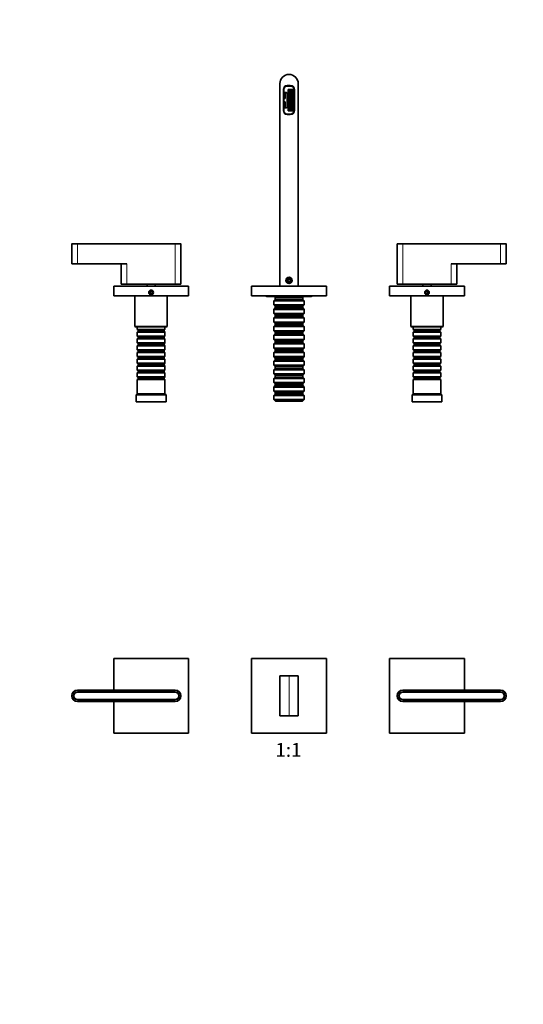
# Model space of a CAD drawing. Units: millimetres. Extents: x 0 to 1478, y 0 to 1758.
# Drawn here: x 438 to 876, y 902 to 1758 of the extents above; entities that cross this region are included whole.
import ezdxf
from ezdxf import colors
from ezdxf.entities.mleader import LeaderData, LeaderLine
from ezdxf.enums import TextEntityAlignment as Align
from ezdxf.math import Vec2, Vec3

# ---------------------------------------------------------------- set-up
doc = ezdxf.new("R2010")
doc.units = ezdxf.units.MM
for name, color, linetype in [('DV1_Défaut', 7, 'Continuous'), ('DV2_Défaut', 7, 'Continuous'), ('Défaut', 7, 'Continuous')]:
    doc.layers.add(name, color=color, linetype=linetype)
doc.styles.add('SEACAD_ArialB', font='arialbd.ttf')

# ---------------------------------------------------------------- blocks, each defined once
blk = doc.blocks.new('_DOT')
at = {"color": 0}
blk.add_line((0, 0), (-1, 0), dxfattribs=at)
at = {"color": 0, "const_width": 0.333}
blk.add_lwpolyline([(-0.1665, 0, 1), (0.1665, 0, 1)], format="xyb", close=True, dxfattribs=at)
blk = doc.blocks.new('SE')
at = {"layer": 'DV1_Défaut', "color": 7, "linetype": 'Continuous', "lineweight": 35}
for p, q in [((519.82, 1202.6), (584.82, 1202.6)), ((519.82, 1175.1), (519.82, 1202.6)), ((584.82, 1202.6), (584.82, 1137.6)), ((639.82, 1202.6), (639.82, 1137.6)), ((704.82, 1202.6), (639.82, 1202.6)), ((704.82, 1137.6), (704.82, 1202.6)), ((759.82, 1202.6), (824.82, 1202.6)), ((759.82, 1137.6), (759.82, 1202.6)), ((824.82, 1202.6), (824.82, 1175.1)), ((664.32, 1187.6), (672.32, 1187.6)), ((664.32, 1152.6), (664.32, 1187.6)), ((672.32, 1187.6), (680.32, 1187.6)), ((680.32, 1187.6), (680.32, 1152.6)), ((488.32, 1175.1), (573.32, 1175.1)), ((488.32, 1173.6), (573.32, 1173.6)), ((488.32, 1173.3), (573.32, 1173.3)), ((771.32, 1175.1), (856.32, 1175.1)), ((771.32, 1173.6), (856.32, 1173.6)), ((771.32, 1173.3), (856.32, 1173.3)), ((573.32, 1166.9), (488.32, 1166.9)), ((573.32, 1166.6), (488.32, 1166.6)), ((573.32, 1165.1), (488.32, 1165.1)), ((519.82, 1137.6), (519.82, 1165.1)), ((856.32, 1166.9), (771.32, 1166.9)), ((856.32, 1166.6), (771.32, 1166.6)), ((856.32, 1165.1), (771.32, 1165.1)), ((824.82, 1165.1), (824.82, 1137.6)), ((672.32, 1152.6), (664.32, 1152.6)), ((680.32, 1152.6), (672.32, 1152.6)), ((584.82, 1137.6), (519.82, 1137.6)), ((639.82, 1137.6), (704.82, 1137.6)), ((824.82, 1137.6), (759.82, 1137.6))]:
    blk.add_line(p, q, dxfattribs=at)
at = {"layer": 'DV1_Défaut', "color": 7, "linetype": 'Continuous', "lineweight": 18}
for p, q in [((672.32, 1187.6), (672.32, 1152.6)), ((488.32, 1174.9), (488.32, 1175.1)), ((573.32, 1174.9), (488.32, 1174.9)), ((573.32, 1175.1), (573.32, 1174.9)), ((771.32, 1175.1), (771.32, 1174.9)), ((856.32, 1174.9), (771.32, 1174.9)), ((856.32, 1174.9), (856.32, 1175.1)), ((488.32, 1165.3), (573.32, 1165.3)), ((488.32, 1165.3), (488.32, 1165.1)), ((573.32, 1165.1), (573.32, 1165.3)), ((771.32, 1165.3), (856.32, 1165.3)), ((771.32, 1165.1), (771.32, 1165.3)), ((856.32, 1165.3), (856.32, 1165.1))]:
    blk.add_line(p, q, dxfattribs=at)
at = {"layer": 'DV1_Défaut', "color": 7, "linetype": 'Continuous', "lineweight": 35}
for centre, radius, start, end in [((488.32, 1170.1), 5, 90, 270), ((488.32, 1170.1), 3.5, 90, 270), ((488.32, 1170.1), 3.2, 90, 270), ((573.32, 1170.1), 5, 270, 90), ((573.32, 1170.1), 3.5, 270, 90), ((573.32, 1170.1), 3.2, 270, 90), ((771.32, 1170.1), 5, 90, 270), ((771.32, 1170.1), 3.5, 90, 270), ((771.32, 1170.1), 3.2, 90, 270), ((856.32, 1170.1), 5, 270, 90), ((856.32, 1170.1), 3.5, 270, 90), ((856.32, 1170.1), 3.2, 270, 90)]:
    blk.add_arc(centre, radius, start, end, dxfattribs=at)
at = {"layer": 'DV1_Défaut', "color": 7, "linetype": 'Continuous', "lineweight": 18}
for centre, start, end in [((488.32, 1170.1), 90, 270), ((573.32, 1170.1), 270, 90), ((771.32, 1170.1), 90, 270), ((856.32, 1170.1), 270, 90)]:
    blk.add_arc(centre, 4.8, start, end, dxfattribs=at)
blk = doc.blocks.new('SE1')
at = {"layer": 'DV2_Défaut', "color": 7, "linetype": 'Continuous', "lineweight": 35}
for p, q in [((664.32, 1702.24), (664.32, 1526.24)), ((667.77, 1697.24), (667.77, 1678.74)), ((667.87, 1697.24), (667.87, 1694.79)), ((667.87, 1694.79), (667.87, 1694.24)), ((669.74, 1694.46), (667.87, 1694.79)), ((673.37, 1700.24), (670.77, 1700.24)), ((673.67, 1700.14), (670.77, 1700.14)), ((671.57, 1697.04), (671.57, 1696.04)), ((672.57, 1697.04), (671.57, 1697.04)), ((671.57, 1696.04), (672.57, 1696.04)), ((671.57, 1695.79), (671.57, 1694.79)), ((672.57, 1695.79), (671.57, 1695.79)), ((671.57, 1694.79), (672.57, 1694.79)), ((672.57, 1696.04), (672.57, 1697.04)), ((672.57, 1694.79), (672.57, 1695.79)), ((672.82, 1697.04), (672.82, 1696.04)), ((673.82, 1697.04), (672.82, 1697.04)), ((672.82, 1696.04), (673.82, 1696.04)), ((672.82, 1695.79), (672.82, 1694.79)), ((673.82, 1695.79), (672.82, 1695.79)), ((672.82, 1694.79), (673.82, 1694.79)), ((673.82, 1696.04), (673.82, 1697.04)), ((673.82, 1694.79), (673.82, 1695.79)), ((674.07, 1697.04), (674.07, 1696.04)), ((675.07, 1697.04), (674.07, 1697.04)), ((674.07, 1696.04), (675.07, 1696.04)), ((674.07, 1695.79), (674.07, 1694.79)), ((675.07, 1695.79), (674.07, 1695.79)), ((674.07, 1694.79), (675.07, 1694.79)), ((675.07, 1696.04), (675.07, 1697.04)), ((675.07, 1694.79), (675.07, 1695.79)), ((675.32, 1697.04), (675.32, 1696.04)), ((676.32, 1697.04), (675.32, 1697.04)), ((675.32, 1696.04), (676.32, 1696.04)), ((675.32, 1695.79), (675.32, 1694.79)), ((676.32, 1695.79), (675.32, 1695.79)), ((675.32, 1694.79), (676.32, 1694.79)), ((676.32, 1696.04), (676.32, 1697.04)), ((676.32, 1694.79), (676.32, 1695.79)), ((676.87, 1679.24), (676.87, 1696.74)), ((680.32, 1702.24), (680.32, 1526.24)), ((667.87, 1694.24), (667.87, 1691.34)), ((668.87, 1694.24), (667.87, 1694.24)), ((667.87, 1691.34), (667.87, 1689.24)), ((668.87, 1691.34), (667.87, 1691.34)), ((667.87, 1689.24), (667.87, 1686.34)), ((668.87, 1689.24), (667.87, 1689.24)), ((667.87, 1684.24), (667.87, 1686.34)), ((667.87, 1686.34), (668.87, 1686.34)), ((668.87, 1694.24), (668.87, 1691.34)), ((668.87, 1691.34), (668.87, 1689.24)), ((668.87, 1684.24), (668.87, 1686.34)), ((670.57, 1682.11), (670.57, 1693.48)), ((671.57, 1694.54), (671.57, 1693.54)), ((672.57, 1694.54), (671.57, 1694.54)), ((671.57, 1693.54), (672.57, 1693.54)), ((671.57, 1693.29), (671.57, 1692.29)), ((672.57, 1693.29), (671.57, 1693.29)), ((671.57, 1692.29), (672.57, 1692.29)), ((671.57, 1692.04), (671.57, 1691.04)), ((672.57, 1692.04), (671.57, 1692.04)), ((671.57, 1691.04), (672.57, 1691.04)), ((671.57, 1690.79), (671.57, 1689.79)), ((672.57, 1690.79), (671.57, 1690.79)), ((671.57, 1689.79), (672.57, 1689.79)), ((671.57, 1689.54), (671.57, 1688.54)), ((672.57, 1689.54), (671.57, 1689.54)), ((671.57, 1688.54), (672.57, 1688.54)), ((671.57, 1688.29), (671.57, 1687.29)), ((672.57, 1688.29), (671.57, 1688.29)), ((671.57, 1687.29), (672.57, 1687.29)), ((671.57, 1687.04), (671.57, 1686.04)), ((672.57, 1687.04), (671.57, 1687.04)), ((671.57, 1686.04), (672.57, 1686.04)), ((672.57, 1693.54), (672.57, 1694.54)), ((672.57, 1692.29), (672.57, 1693.29)), ((672.57, 1691.04), (672.57, 1692.04)), ((672.57, 1689.79), (672.57, 1690.79)), ((672.57, 1688.54), (672.57, 1689.54)), ((672.57, 1687.29), (672.57, 1688.29)), ((672.57, 1686.04), (672.57, 1687.04)), ((672.82, 1694.54), (672.82, 1693.54)), ((673.82, 1694.54), (672.82, 1694.54)), ((672.82, 1693.54), (673.82, 1693.54)), ((672.82, 1693.29), (672.82, 1692.29)), ((673.82, 1693.29), (672.82, 1693.29)), ((672.82, 1692.29), (673.82, 1692.29)), ((672.82, 1692.04), (672.82, 1691.04)), ((673.82, 1692.04), (672.82, 1692.04)), ((672.82, 1691.04), (673.82, 1691.04)), ((672.82, 1690.79), (672.82, 1689.79)), ((673.82, 1690.79), (672.82, 1690.79)), ((672.82, 1689.79), (673.82, 1689.79)), ((672.82, 1689.54), (672.82, 1688.54)), ((673.82, 1689.54), (672.82, 1689.54)), ((672.82, 1688.54), (673.82, 1688.54)), ((672.82, 1688.29), (672.82, 1687.29)), ((673.82, 1688.29), (672.82, 1688.29)), ((672.82, 1687.29), (673.82, 1687.29)), ((672.82, 1687.04), (672.82, 1686.04)), ((673.82, 1687.04), (672.82, 1687.04)), ((672.82, 1686.04), (673.82, 1686.04)), ((673.82, 1693.54), (673.82, 1694.54)), ((673.82, 1692.29), (673.82, 1693.29)), ((673.82, 1691.04), (673.82, 1692.04)), ((673.82, 1689.79), (673.82, 1690.79)), ((673.82, 1688.54), (673.82, 1689.54)), ((673.82, 1687.29), (673.82, 1688.29)), ((673.82, 1686.04), (673.82, 1687.04)), ((674.07, 1694.54), (674.07, 1693.54)), ((675.07, 1694.54), (674.07, 1694.54)), ((674.07, 1693.54), (675.07, 1693.54)), ((674.07, 1693.29), (674.07, 1692.29)), ((675.07, 1693.29), (674.07, 1693.29)), ((674.07, 1692.29), (675.07, 1692.29)), ((674.07, 1692.04), (674.07, 1691.04)), ((675.07, 1692.04), (674.07, 1692.04)), ((674.07, 1691.04), (675.07, 1691.04)), ((674.07, 1690.79), (674.07, 1689.79)), ((675.07, 1690.79), (674.07, 1690.79)), ((674.07, 1689.79), (675.07, 1689.79)), ((674.07, 1689.54), (674.07, 1688.54)), ((675.07, 1689.54), (674.07, 1689.54)), ((674.07, 1688.54), (675.07, 1688.54)), ((674.07, 1688.29), (674.07, 1687.29)), ((675.07, 1688.29), (674.07, 1688.29)), ((674.07, 1687.29), (675.07, 1687.29)), ((674.07, 1687.04), (674.07, 1686.04)), ((675.07, 1687.04), (674.07, 1687.04)), ((674.07, 1686.04), (675.07, 1686.04)), ((675.07, 1693.54), (675.07, 1694.54)), ((675.07, 1692.29), (675.07, 1693.29)), ((675.07, 1691.04), (675.07, 1692.04)), ((675.07, 1689.79), (675.07, 1690.79)), ((675.07, 1688.54), (675.07, 1689.54)), ((675.07, 1687.29), (675.07, 1688.29)), ((675.07, 1686.04), (675.07, 1687.04)), ((675.32, 1694.54), (675.32, 1693.54)), ((676.32, 1694.54), (675.32, 1694.54)), ((675.32, 1693.54), (676.32, 1693.54)), ((675.32, 1693.29), (675.32, 1692.29)), ((676.32, 1693.29), (675.32, 1693.29)), ((675.32, 1692.29), (676.32, 1692.29)), ((675.32, 1692.04), (675.32, 1691.04)), ((676.32, 1692.04), (675.32, 1692.04)), ((675.32, 1691.04), (676.32, 1691.04)), ((675.32, 1690.79), (675.32, 1689.79)), ((676.32, 1690.79), (675.32, 1690.79)), ((675.32, 1689.79), (676.32, 1689.79)), ((675.32, 1689.54), (675.32, 1688.54)), ((676.32, 1689.54), (675.32, 1689.54)), ((675.32, 1688.54), (676.32, 1688.54)), ((675.32, 1688.29), (675.32, 1687.29)), ((676.32, 1688.29), (675.32, 1688.29)), ((675.32, 1687.29), (676.32, 1687.29)), ((675.32, 1687.04), (675.32, 1686.04)), ((676.32, 1687.04), (675.32, 1687.04)), ((675.32, 1686.04), (676.32, 1686.04)), ((676.32, 1693.54), (676.32, 1694.54)), ((676.32, 1692.29), (676.32, 1693.29)), ((676.32, 1691.04), (676.32, 1692.04)), ((676.32, 1689.79), (676.32, 1690.79)), ((676.32, 1688.54), (676.32, 1689.54)), ((676.32, 1687.29), (676.32, 1688.29)), ((676.32, 1686.04), (676.32, 1687.04)), ((667.87, 1681.34), (667.87, 1684.24)), ((667.87, 1684.24), (668.87, 1684.24)), ((667.87, 1681.34), (667.87, 1680.79)), ((667.87, 1681.34), (668.87, 1681.34)), ((669.74, 1681.12), (667.87, 1680.79)), ((667.87, 1680.79), (667.87, 1678.34)), ((668.87, 1681.34), (668.87, 1684.24)), ((671.57, 1685.79), (671.57, 1684.79)), ((672.57, 1685.79), (671.57, 1685.79)), ((671.57, 1684.79), (672.57, 1684.79)), ((671.57, 1684.54), (671.57, 1683.54)), ((672.57, 1684.54), (671.57, 1684.54)), ((671.57, 1683.54), (672.57, 1683.54)), ((671.57, 1683.29), (671.57, 1682.29)), ((672.57, 1683.29), (671.57, 1683.29)), ((671.57, 1682.29), (672.57, 1682.29)), ((671.57, 1682.04), (671.57, 1681.04)), ((672.57, 1682.04), (671.57, 1682.04)), ((671.57, 1681.04), (672.57, 1681.04)), ((671.57, 1680.79), (671.57, 1679.79)), ((672.57, 1680.79), (671.57, 1680.79)), ((671.57, 1679.79), (672.57, 1679.79)), ((671.57, 1679.54), (671.57, 1678.54)), ((672.57, 1679.54), (671.57, 1679.54)), ((671.57, 1678.54), (672.57, 1678.54)), ((672.57, 1684.79), (672.57, 1685.79)), ((672.57, 1683.54), (672.57, 1684.54)), ((672.57, 1682.29), (672.57, 1683.29)), ((672.57, 1681.04), (672.57, 1682.04)), ((672.57, 1679.79), (672.57, 1680.79)), ((672.57, 1678.54), (672.57, 1679.54)), ((672.82, 1685.79), (672.82, 1684.79)), ((673.82, 1685.79), (672.82, 1685.79)), ((672.82, 1684.79), (673.82, 1684.79)), ((672.82, 1684.54), (672.82, 1683.54)), ((673.82, 1684.54), (672.82, 1684.54)), ((672.82, 1683.54), (673.82, 1683.54)), ((672.82, 1683.29), (672.82, 1682.29)), ((673.82, 1683.29), (672.82, 1683.29)), ((672.82, 1682.29), (673.82, 1682.29)), ((672.82, 1682.04), (672.82, 1681.04)), ((673.82, 1682.04), (672.82, 1682.04)), ((672.82, 1681.04), (673.82, 1681.04)), ((672.82, 1680.79), (672.82, 1679.79)), ((673.82, 1680.79), (672.82, 1680.79)), ((672.82, 1679.79), (673.82, 1679.79)), ((672.82, 1679.54), (672.82, 1678.54)), ((673.82, 1679.54), (672.82, 1679.54)), ((672.82, 1678.54), (673.82, 1678.54)), ((673.82, 1684.79), (673.82, 1685.79)), ((673.82, 1683.54), (673.82, 1684.54)), ((673.82, 1682.29), (673.82, 1683.29)), ((673.82, 1681.04), (673.82, 1682.04)), ((673.82, 1679.79), (673.82, 1680.79)), ((673.82, 1678.54), (673.82, 1679.54)), ((674.07, 1685.79), (674.07, 1684.79)), ((675.07, 1685.79), (674.07, 1685.79)), ((674.07, 1684.79), (675.07, 1684.79)), ((674.07, 1684.54), (674.07, 1683.54)), ((675.07, 1684.54), (674.07, 1684.54)), ((674.07, 1683.54), (675.07, 1683.54)), ((674.07, 1683.29), (674.07, 1682.29)), ((675.07, 1683.29), (674.07, 1683.29)), ((674.07, 1682.29), (675.07, 1682.29)), ((674.07, 1682.04), (674.07, 1681.04)), ((675.07, 1682.04), (674.07, 1682.04)), ((674.07, 1681.04), (675.07, 1681.04)), ((674.07, 1680.79), (674.07, 1679.79)), ((675.07, 1680.79), (674.07, 1680.79)), ((674.07, 1679.79), (675.07, 1679.79)), ((674.07, 1679.54), (674.07, 1678.54)), ((675.07, 1679.54), (674.07, 1679.54)), ((674.07, 1678.54), (675.07, 1678.54)), ((675.07, 1684.79), (675.07, 1685.79)), ((675.07, 1683.54), (675.07, 1684.54)), ((675.07, 1682.29), (675.07, 1683.29)), ((675.07, 1681.04), (675.07, 1682.04)), ((675.07, 1679.79), (675.07, 1680.79)), ((675.07, 1678.54), (675.07, 1679.54)), ((675.32, 1685.79), (675.32, 1684.79)), ((676.32, 1685.79), (675.32, 1685.79)), ((675.32, 1684.79), (676.32, 1684.79)), ((675.32, 1684.54), (675.32, 1683.54)), ((676.32, 1684.54), (675.32, 1684.54)), ((675.32, 1683.54), (676.32, 1683.54)), ((675.32, 1683.29), (675.32, 1682.29)), ((676.32, 1683.29), (675.32, 1683.29)), ((675.32, 1682.29), (676.32, 1682.29)), ((675.32, 1682.04), (675.32, 1681.04)), ((676.32, 1682.04), (675.32, 1682.04)), ((675.32, 1681.04), (676.32, 1681.04)), ((675.32, 1680.79), (675.32, 1679.79)), ((676.32, 1680.79), (675.32, 1680.79)), ((675.32, 1679.79), (676.32, 1679.79)), ((675.32, 1679.54), (675.32, 1678.54)), ((676.32, 1679.54), (675.32, 1679.54)), ((675.32, 1678.54), (676.32, 1678.54)), ((676.32, 1684.79), (676.32, 1685.79)), ((676.32, 1683.54), (676.32, 1684.54)), ((676.32, 1682.29), (676.32, 1683.29)), ((676.32, 1681.04), (676.32, 1682.04)), ((676.32, 1679.79), (676.32, 1680.79)), ((676.32, 1678.54), (676.32, 1679.54)), ((670.77, 1675.74), (673.37, 1675.74)), ((483.32, 1562.84), (483.32, 1545.54)), ((488.32, 1563.04), (483.52, 1563.04)), ((488.32, 1563.04), (573.32, 1563.04)), ((573.32, 1563.04), (578.12, 1563.04)), ((578.32, 1528.04), (578.32, 1562.84)), ((766.32, 1562.84), (766.32, 1528.04)), ((771.32, 1563.04), (766.52, 1563.04)), ((771.32, 1563.04), (856.32, 1563.04)), ((856.32, 1563.04), (861.12, 1563.04)), ((861.32, 1545.54), (861.32, 1562.84)), ((488.32, 1545.54), (483.32, 1545.54)), ((488.32, 1545.54), (531.32, 1545.54)), ((526.32, 1545.54), (526.32, 1528.04)), ((813.32, 1545.54), (856.32, 1545.54)), ((818.32, 1528.04), (818.32, 1545.54)), ((856.32, 1545.54), (861.32, 1545.54)), ((670.99, 1532.74), (670.85, 1532.74)), ((672.32, 1532.4), (671.32, 1531.82)), ((673.32, 1531.82), (672.32, 1532.4)), ((673.79, 1532.74), (673.64, 1532.74)), ((584.82, 1526.24), (519.82, 1526.24)), ((519.82, 1526.24), (519.82, 1517.74)), ((531.32, 1528.04), (526.32, 1528.04)), ((531.32, 1528.04), (573.32, 1528.04)), ((548.82, 1528.04), (548.82, 1526.24)), ((555.82, 1526.24), (555.82, 1528.04)), ((573.32, 1528.04), (578.32, 1528.04)), ((584.82, 1526.24), (584.82, 1517.74)), ((639.82, 1526.24), (704.82, 1526.24)), ((639.82, 1517.74), (639.82, 1526.24)), ((670.32, 1531.24), (670.22, 1531.24)), ((670.99, 1529.74), (670.85, 1529.74)), ((671.32, 1531.82), (671.32, 1530.66)), ((671.32, 1530.66), (672.32, 1530.09)), ((672.32, 1530.09), (673.32, 1530.66)), ((673.32, 1530.66), (673.32, 1531.82)), ((673.79, 1529.74), (673.64, 1529.74)), ((674.42, 1531.24), (674.32, 1531.24)), ((704.82, 1517.74), (704.82, 1526.24)), ((824.82, 1526.24), (759.82, 1526.24)), ((759.82, 1526.24), (759.82, 1517.74)), ((771.32, 1528.04), (766.32, 1528.04)), ((771.32, 1528.04), (813.32, 1528.04)), ((788.82, 1528.04), (788.82, 1526.24)), ((795.82, 1526.24), (795.82, 1528.04)), ((813.32, 1528.04), (818.32, 1528.04)), ((824.82, 1526.24), (824.82, 1517.74)), ((584.82, 1517.74), (519.82, 1517.74)), ((538.32, 1517.74), (538.32, 1491.24)), ((551.74, 1521.74), (551.16, 1520.74)), ((551.16, 1520.74), (551.74, 1519.74)), ((552.89, 1521.74), (551.74, 1521.74)), ((551.74, 1519.74), (552.89, 1519.74)), ((553.47, 1520.74), (552.89, 1521.74)), ((552.89, 1519.74), (553.47, 1520.74)), ((566.32, 1491.24), (566.32, 1517.74)), ((639.82, 1517.74), (704.82, 1517.74)), ((653.07, 1517.24), (691.57, 1517.24)), ((659.32, 1517.24), (660.32, 1516.24)), ((684.32, 1516.24), (660.32, 1516.24)), ((660.32, 1516.24), (660.32, 1514.74)), ((684.32, 1516.24), (685.32, 1517.24)), ((684.32, 1514.74), (684.32, 1516.24)), ((824.82, 1517.74), (759.82, 1517.74)), ((778.32, 1517.74), (778.32, 1491.24)), ((791.74, 1521.74), (791.16, 1520.74)), ((791.16, 1520.74), (791.74, 1519.74)), ((792.89, 1521.74), (791.74, 1521.74)), ((791.74, 1519.74), (792.89, 1519.74)), ((793.47, 1520.74), (792.89, 1521.74)), ((792.89, 1519.74), (793.47, 1520.74)), ((806.32, 1491.24), (806.32, 1517.74)), ((660.32, 1514.74), (659.12, 1513.54)), ((685.52, 1513.54), (659.12, 1513.54)), ((659.12, 1513.54), (659.12, 1509.94)), ((659.12, 1509.94), (685.52, 1509.94)), ((659.12, 1509.94), (660.32, 1508.74)), ((660.32, 1507.24), (659.12, 1506.04)), ((684.32, 1514.74), (660.32, 1514.74)), ((684.32, 1508.74), (660.32, 1508.74)), ((660.32, 1508.74), (660.32, 1507.24)), ((684.32, 1507.24), (660.32, 1507.24)), ((685.52, 1513.54), (684.32, 1514.74)), ((684.32, 1508.74), (685.52, 1509.94)), ((684.32, 1507.24), (684.32, 1508.74)), ((685.52, 1506.04), (684.32, 1507.24)), ((685.52, 1509.94), (685.52, 1513.54)), ((685.52, 1506.04), (659.12, 1506.04)), ((659.12, 1506.04), (659.12, 1502.44)), ((659.12, 1502.44), (685.52, 1502.44)), ((659.12, 1502.44), (660.32, 1501.24)), ((660.32, 1499.74), (659.12, 1498.54)), ((685.52, 1498.54), (659.12, 1498.54)), ((659.12, 1498.54), (659.12, 1494.94)), ((684.32, 1501.24), (660.32, 1501.24)), ((660.32, 1501.24), (660.32, 1499.74)), ((684.32, 1499.74), (660.32, 1499.74)), ((684.32, 1501.24), (685.52, 1502.44)), ((684.32, 1499.74), (684.32, 1501.24)), ((685.52, 1498.54), (684.32, 1499.74)), ((685.52, 1502.44), (685.52, 1506.04)), ((685.52, 1494.94), (685.52, 1498.54)), ((538.32, 1491.24), (566.32, 1491.24)), ((538.32, 1491.24), (538.82, 1490.74)), ((565.82, 1490.74), (538.82, 1490.74)), ((540.32, 1490.74), (540.32, 1488.64)), ((564.32, 1488.64), (564.32, 1490.74)), ((565.82, 1490.74), (566.32, 1491.24)), ((659.12, 1494.94), (685.52, 1494.94)), ((659.12, 1494.94), (660.32, 1493.74)), ((660.32, 1492.24), (659.12, 1491.04)), ((685.52, 1491.04), (659.12, 1491.04)), ((659.12, 1491.04), (659.12, 1487.44)), ((684.32, 1493.74), (660.32, 1493.74)), ((660.32, 1493.74), (660.32, 1492.24)), ((684.32, 1492.24), (660.32, 1492.24)), ((684.32, 1493.74), (685.52, 1494.94)), ((684.32, 1492.24), (684.32, 1493.74)), ((685.52, 1491.04), (684.32, 1492.24)), ((685.52, 1487.44), (685.52, 1491.04)), ((778.32, 1491.24), (806.32, 1491.24)), ((778.32, 1491.24), (778.82, 1490.74)), ((805.82, 1490.74), (778.82, 1490.74)), ((780.32, 1490.74), (780.32, 1488.64)), ((804.32, 1488.64), (804.32, 1490.74)), ((805.82, 1490.74), (806.32, 1491.24)), ((540.32, 1488.64), (564.32, 1488.64)), ((540.32, 1488.64), (541.02, 1487.94)), ((541.02, 1486.94), (540.32, 1486.24)), ((564.32, 1486.24), (540.32, 1486.24)), ((540.32, 1486.24), (540.32, 1482.74)), ((540.32, 1482.74), (564.32, 1482.74)), ((540.32, 1482.74), (541.02, 1482.04)), ((541.02, 1481.04), (540.32, 1480.34)), ((541.02, 1487.94), (563.62, 1487.94)), ((541.02, 1487.94), (541.02, 1486.94)), ((541.02, 1486.94), (563.62, 1486.94)), ((541.02, 1482.04), (563.62, 1482.04)), ((541.02, 1482.04), (541.02, 1481.04)), ((541.02, 1481.04), (563.62, 1481.04)), ((563.62, 1487.94), (564.32, 1488.64)), ((563.62, 1486.94), (563.62, 1487.94)), ((564.32, 1486.24), (563.62, 1486.94)), ((563.62, 1482.04), (564.32, 1482.74)), ((563.62, 1481.04), (563.62, 1482.04)), ((564.32, 1480.34), (563.62, 1481.04)), ((564.32, 1482.74), (564.32, 1486.24)), ((659.12, 1487.44), (685.52, 1487.44)), ((659.12, 1487.44), (660.32, 1486.24)), ((660.32, 1484.74), (659.12, 1483.54)), ((685.52, 1483.54), (659.12, 1483.54)), ((659.12, 1483.54), (659.12, 1479.94)), ((684.32, 1486.24), (660.32, 1486.24)), ((660.32, 1486.24), (660.32, 1484.74)), ((684.32, 1484.74), (660.32, 1484.74)), ((684.32, 1486.24), (685.52, 1487.44)), ((684.32, 1484.74), (684.32, 1486.24)), ((685.52, 1483.54), (684.32, 1484.74)), ((685.52, 1479.94), (685.52, 1483.54)), ((780.32, 1488.64), (804.32, 1488.64)), ((780.32, 1488.64), (781.02, 1487.94)), ((781.02, 1486.94), (780.32, 1486.24)), ((804.32, 1486.24), (780.32, 1486.24)), ((780.32, 1486.24), (780.32, 1482.74)), ((780.32, 1482.74), (804.32, 1482.74)), ((780.32, 1482.74), (781.02, 1482.04)), ((781.02, 1481.04), (780.32, 1480.34)), ((781.02, 1487.94), (803.62, 1487.94)), ((781.02, 1487.94), (781.02, 1486.94)), ((781.02, 1486.94), (803.62, 1486.94)), ((781.02, 1482.04), (803.62, 1482.04)), ((781.02, 1482.04), (781.02, 1481.04)), ((781.02, 1481.04), (803.62, 1481.04)), ((803.62, 1487.94), (804.32, 1488.64)), ((803.62, 1486.94), (803.62, 1487.94)), ((804.32, 1486.24), (803.62, 1486.94)), ((803.62, 1482.04), (804.32, 1482.74)), ((803.62, 1481.04), (803.62, 1482.04)), ((804.32, 1480.34), (803.62, 1481.04)), ((804.32, 1482.74), (804.32, 1486.24)), ((564.32, 1480.34), (540.32, 1480.34)), ((540.32, 1480.34), (540.32, 1476.84)), ((540.32, 1476.84), (564.32, 1476.84)), ((540.32, 1476.84), (541.02, 1476.14)), ((541.02, 1475.14), (540.32, 1474.44)), ((564.32, 1474.44), (540.32, 1474.44)), ((540.32, 1474.44), (540.32, 1470.94)), ((541.02, 1476.14), (563.62, 1476.14)), ((541.02, 1476.14), (541.02, 1475.14)), ((541.02, 1475.14), (563.62, 1475.14)), ((563.62, 1476.14), (564.32, 1476.84)), ((563.62, 1475.14), (563.62, 1476.14)), ((564.32, 1474.44), (563.62, 1475.14)), ((564.32, 1476.84), (564.32, 1480.34)), ((564.32, 1470.94), (564.32, 1474.44)), ((659.12, 1479.94), (685.52, 1479.94)), ((659.12, 1479.94), (660.32, 1478.74)), ((660.32, 1477.24), (659.12, 1476.04)), ((685.52, 1476.04), (659.12, 1476.04)), ((659.12, 1476.04), (659.12, 1472.44)), ((659.12, 1472.44), (685.52, 1472.44)), ((659.12, 1472.44), (660.32, 1471.24)), ((684.32, 1478.74), (660.32, 1478.74)), ((660.32, 1478.74), (660.32, 1477.24)), ((684.32, 1477.24), (660.32, 1477.24)), ((684.32, 1478.74), (685.52, 1479.94)), ((684.32, 1477.24), (684.32, 1478.74)), ((685.52, 1476.04), (684.32, 1477.24)), ((684.32, 1471.24), (685.52, 1472.44)), ((685.52, 1472.44), (685.52, 1476.04)), ((804.32, 1480.34), (780.32, 1480.34)), ((780.32, 1480.34), (780.32, 1476.84)), ((780.32, 1476.84), (804.32, 1476.84)), ((780.32, 1476.84), (781.02, 1476.14)), ((781.02, 1475.14), (780.32, 1474.44)), ((804.32, 1474.44), (780.32, 1474.44)), ((780.32, 1474.44), (780.32, 1470.94)), ((781.02, 1476.14), (803.62, 1476.14)), ((781.02, 1476.14), (781.02, 1475.14)), ((781.02, 1475.14), (803.62, 1475.14)), ((803.62, 1476.14), (804.32, 1476.84)), ((803.62, 1475.14), (803.62, 1476.14)), ((804.32, 1474.44), (803.62, 1475.14)), ((804.32, 1476.84), (804.32, 1480.34)), ((804.32, 1470.94), (804.32, 1474.44)), ((540.32, 1470.94), (564.32, 1470.94)), ((540.32, 1470.94), (541.02, 1470.24)), ((541.02, 1469.24), (540.32, 1468.54)), ((564.32, 1468.54), (540.32, 1468.54)), ((540.32, 1468.54), (540.32, 1465.04)), ((540.32, 1465.04), (564.32, 1465.04)), ((540.32, 1465.04), (541.02, 1464.34)), ((541.02, 1470.24), (563.62, 1470.24)), ((541.02, 1470.24), (541.02, 1469.24)), ((541.02, 1469.24), (563.62, 1469.24)), ((541.02, 1464.34), (563.62, 1464.34)), ((541.02, 1464.34), (541.02, 1463.34)), ((563.62, 1470.24), (564.32, 1470.94)), ((563.62, 1469.24), (563.62, 1470.24)), ((564.32, 1468.54), (563.62, 1469.24)), ((563.62, 1464.34), (564.32, 1465.04)), ((563.62, 1463.34), (563.62, 1464.34)), ((564.32, 1465.04), (564.32, 1468.54)), ((660.32, 1469.74), (659.12, 1468.54)), ((685.52, 1468.54), (659.12, 1468.54)), ((659.12, 1468.54), (659.12, 1464.94)), ((659.12, 1464.94), (685.52, 1464.94)), ((659.12, 1464.94), (660.32, 1463.74)), ((684.32, 1471.24), (660.32, 1471.24)), ((660.32, 1471.24), (660.32, 1469.74)), ((684.32, 1469.74), (660.32, 1469.74)), ((684.32, 1463.74), (660.32, 1463.74)), ((660.32, 1463.74), (660.32, 1462.24)), ((684.32, 1469.74), (684.32, 1471.24)), ((685.52, 1468.54), (684.32, 1469.74)), ((684.32, 1463.74), (685.52, 1464.94)), ((684.32, 1462.24), (684.32, 1463.74)), ((685.52, 1464.94), (685.52, 1468.54)), ((780.32, 1470.94), (804.32, 1470.94)), ((780.32, 1470.94), (781.02, 1470.24)), ((781.02, 1469.24), (780.32, 1468.54)), ((804.32, 1468.54), (780.32, 1468.54)), ((780.32, 1468.54), (780.32, 1465.04)), ((780.32, 1465.04), (804.32, 1465.04)), ((780.32, 1465.04), (781.02, 1464.34)), ((781.02, 1470.24), (803.62, 1470.24)), ((781.02, 1470.24), (781.02, 1469.24)), ((781.02, 1469.24), (803.62, 1469.24)), ((781.02, 1464.34), (803.62, 1464.34)), ((781.02, 1464.34), (781.02, 1463.34)), ((803.62, 1470.24), (804.32, 1470.94)), ((803.62, 1469.24), (803.62, 1470.24)), ((804.32, 1468.54), (803.62, 1469.24)), ((803.62, 1464.34), (804.32, 1465.04)), ((803.62, 1463.34), (803.62, 1464.34)), ((804.32, 1465.04), (804.32, 1468.54)), ((541.02, 1463.34), (540.32, 1462.64)), ((564.32, 1462.64), (540.32, 1462.64)), ((540.32, 1462.64), (540.32, 1459.14)), ((540.32, 1459.14), (564.32, 1459.14)), ((540.32, 1459.14), (541.02, 1458.44)), ((541.02, 1457.44), (540.32, 1456.74)), ((564.32, 1456.74), (540.32, 1456.74)), ((540.32, 1456.74), (540.32, 1453.24)), ((541.02, 1463.34), (563.62, 1463.34)), ((541.02, 1458.44), (563.62, 1458.44)), ((541.02, 1458.44), (541.02, 1457.44)), ((541.02, 1457.44), (563.62, 1457.44)), ((564.32, 1462.64), (563.62, 1463.34)), ((563.62, 1458.44), (564.32, 1459.14)), ((563.62, 1457.44), (563.62, 1458.44)), ((564.32, 1456.74), (563.62, 1457.44)), ((564.32, 1459.14), (564.32, 1462.64)), ((564.32, 1453.24), (564.32, 1456.74)), ((660.32, 1462.24), (659.12, 1461.04)), ((685.52, 1461.04), (659.12, 1461.04)), ((659.12, 1461.04), (659.12, 1457.44)), ((659.12, 1457.44), (685.52, 1457.44)), ((659.12, 1457.44), (660.32, 1456.24)), ((684.32, 1462.24), (660.32, 1462.24)), ((684.32, 1456.24), (660.32, 1456.24)), ((660.32, 1456.24), (660.32, 1454.74)), ((685.52, 1461.04), (684.32, 1462.24)), ((684.32, 1456.24), (685.52, 1457.44)), ((684.32, 1454.74), (684.32, 1456.24)), ((685.52, 1457.44), (685.52, 1461.04)), ((781.02, 1463.34), (780.32, 1462.64)), ((804.32, 1462.64), (780.32, 1462.64)), ((780.32, 1462.64), (780.32, 1459.14)), ((780.32, 1459.14), (804.32, 1459.14)), ((780.32, 1459.14), (781.02, 1458.44)), ((781.02, 1457.44), (780.32, 1456.74)), ((804.32, 1456.74), (780.32, 1456.74)), ((780.32, 1456.74), (780.32, 1453.24)), ((781.02, 1463.34), (803.62, 1463.34)), ((781.02, 1458.44), (803.62, 1458.44)), ((781.02, 1458.44), (781.02, 1457.44)), ((781.02, 1457.44), (803.62, 1457.44)), ((804.32, 1462.64), (803.62, 1463.34)), ((803.62, 1458.44), (804.32, 1459.14)), ((803.62, 1457.44), (803.62, 1458.44)), ((804.32, 1456.74), (803.62, 1457.44)), ((804.32, 1459.14), (804.32, 1462.64)), ((804.32, 1453.24), (804.32, 1456.74)), ((540.32, 1453.24), (564.32, 1453.24)), ((540.32, 1453.24), (541.02, 1452.54)), ((541.02, 1451.54), (540.32, 1450.84)), ((564.32, 1450.84), (540.32, 1450.84)), ((540.32, 1450.84), (540.32, 1447.34)), ((540.32, 1447.34), (564.32, 1447.34)), ((540.32, 1447.34), (541.02, 1446.64)), ((541.02, 1452.54), (563.62, 1452.54)), ((541.02, 1452.54), (541.02, 1451.54)), ((541.02, 1451.54), (563.62, 1451.54)), ((541.02, 1446.64), (563.62, 1446.64)), ((541.02, 1446.64), (541.02, 1445.64)), ((563.62, 1452.54), (564.32, 1453.24)), ((563.62, 1451.54), (563.62, 1452.54)), ((564.32, 1450.84), (563.62, 1451.54)), ((563.62, 1446.64), (564.32, 1447.34)), ((563.62, 1445.64), (563.62, 1446.64)), ((564.32, 1447.34), (564.32, 1450.84)), ((660.32, 1454.74), (659.12, 1453.54)), ((685.52, 1453.54), (659.12, 1453.54)), ((659.12, 1453.54), (659.12, 1449.94)), ((659.12, 1449.94), (685.52, 1449.94)), ((659.12, 1449.94), (660.32, 1448.74)), ((660.32, 1447.24), (659.12, 1446.04)), ((684.32, 1454.74), (660.32, 1454.74)), ((684.32, 1448.74), (660.32, 1448.74)), ((660.32, 1448.74), (660.32, 1447.24)), ((684.32, 1447.24), (660.32, 1447.24)), ((685.52, 1453.54), (684.32, 1454.74)), ((684.32, 1448.74), (685.52, 1449.94)), ((684.32, 1447.24), (684.32, 1448.74)), ((685.52, 1446.04), (684.32, 1447.24)), ((685.52, 1449.94), (685.52, 1453.54)), ((780.32, 1453.24), (804.32, 1453.24)), ((780.32, 1453.24), (781.02, 1452.54)), ((781.02, 1451.54), (780.32, 1450.84)), ((804.32, 1450.84), (780.32, 1450.84)), ((780.32, 1450.84), (780.32, 1447.34)), ((780.32, 1447.34), (804.32, 1447.34)), ((780.32, 1447.34), (781.02, 1446.64)), ((781.02, 1452.54), (803.62, 1452.54)), ((781.02, 1452.54), (781.02, 1451.54)), ((781.02, 1451.54), (803.62, 1451.54)), ((781.02, 1446.64), (803.62, 1446.64)), ((781.02, 1446.64), (781.02, 1445.64)), ((803.62, 1452.54), (804.32, 1453.24)), ((803.62, 1451.54), (803.62, 1452.54)), ((804.32, 1450.84), (803.62, 1451.54)), ((803.62, 1446.64), (804.32, 1447.34)), ((803.62, 1445.64), (803.62, 1446.64)), ((804.32, 1447.34), (804.32, 1450.84)), ((541.02, 1445.64), (540.32, 1444.94)), ((564.32, 1444.94), (540.32, 1444.94)), ((540.32, 1444.94), (540.32, 1432.74)), ((541.02, 1445.64), (563.62, 1445.64)), ((564.32, 1444.94), (563.62, 1445.64)), ((564.32, 1432.74), (564.32, 1444.94)), ((685.52, 1446.04), (659.12, 1446.04)), ((659.12, 1446.04), (659.12, 1442.44)), ((659.12, 1442.44), (685.52, 1442.44)), ((659.12, 1442.44), (660.32, 1441.24)), ((660.32, 1439.74), (659.12, 1438.54)), ((685.52, 1438.54), (659.12, 1438.54)), ((659.12, 1438.54), (659.12, 1434.94)), ((684.32, 1441.24), (660.32, 1441.24)), ((660.32, 1441.24), (660.32, 1439.74)), ((684.32, 1439.74), (660.32, 1439.74)), ((684.32, 1441.24), (685.52, 1442.44)), ((684.32, 1439.74), (684.32, 1441.24)), ((685.52, 1438.54), (684.32, 1439.74)), ((685.52, 1442.44), (685.52, 1446.04)), ((685.52, 1434.94), (685.52, 1438.54)), ((781.02, 1445.64), (780.32, 1444.94)), ((804.32, 1444.94), (780.32, 1444.94)), ((780.32, 1444.94), (780.32, 1432.74)), ((781.02, 1445.64), (803.62, 1445.64)), ((804.32, 1444.94), (803.62, 1445.64)), ((804.32, 1432.74), (804.32, 1444.94)), ((540.32, 1432.74), (539.32, 1431.74)), ((565.32, 1431.74), (539.32, 1431.74)), ((539.32, 1431.74), (539.32, 1425.74)), ((564.32, 1432.74), (540.32, 1432.74)), ((565.32, 1431.74), (564.32, 1432.74)), ((565.32, 1425.74), (565.32, 1431.74)), ((659.12, 1434.94), (685.52, 1434.94)), ((659.12, 1434.94), (660.32, 1433.74)), ((660.32, 1432.24), (659.12, 1431.04)), ((685.52, 1431.04), (659.12, 1431.04)), ((659.12, 1431.04), (659.12, 1427.74)), ((684.32, 1433.74), (660.32, 1433.74)), ((660.32, 1433.74), (660.32, 1432.24)), ((684.32, 1432.24), (660.32, 1432.24)), ((684.32, 1433.74), (685.52, 1434.94)), ((684.32, 1432.24), (684.32, 1433.74)), ((685.52, 1431.04), (684.32, 1432.24)), ((685.52, 1427.74), (685.52, 1431.04)), ((780.32, 1432.74), (779.32, 1431.74)), ((805.32, 1431.74), (779.32, 1431.74)), ((779.32, 1431.74), (779.32, 1425.74)), ((804.32, 1432.74), (780.32, 1432.74)), ((805.32, 1431.74), (804.32, 1432.74)), ((805.32, 1425.74), (805.32, 1431.74)), ((565.32, 1425.74), (539.32, 1425.74)), ((685.52, 1427.74), (659.12, 1427.74)), ((659.12, 1427.74), (660.62, 1426.24)), ((684.02, 1426.24), (660.62, 1426.24)), ((684.02, 1426.24), (685.52, 1427.74)), ((805.32, 1425.74), (779.32, 1425.74))]:
    blk.add_line(p, q, dxfattribs=at)
at = {"layer": 'DV2_Défaut', "color": 7, "linetype": 'Continuous', "lineweight": 18}
for p, q in [((667.17, 1678.74), (667.17, 1697.24)), ((667.17, 1697.24), (667.77, 1697.24)), ((670.77, 1700.84), (673.37, 1700.84)), ((670.77, 1700.84), (670.77, 1700.24)), ((673.37, 1700.84), (673.37, 1700.24)), ((677.47, 1696.74), (676.87, 1696.74)), ((677.47, 1696.74), (677.47, 1679.24)), ((667.77, 1678.74), (667.17, 1678.74)), ((676.87, 1679.24), (677.47, 1679.24)), ((670.77, 1675.74), (670.77, 1675.14)), ((673.37, 1675.14), (670.77, 1675.14)), ((673.37, 1675.74), (673.37, 1675.14)), ((488.32, 1562.84), (483.32, 1562.84)), ((488.32, 1563.04), (488.32, 1562.84)), ((488.32, 1562.84), (488.32, 1545.54)), ((573.32, 1562.84), (488.32, 1562.84)), ((573.32, 1562.84), (573.32, 1563.04)), ((573.32, 1562.84), (573.32, 1528.04)), ((573.32, 1562.84), (578.32, 1562.84)), ((771.32, 1562.84), (766.32, 1562.84)), ((771.32, 1562.84), (771.32, 1563.04)), ((771.32, 1562.84), (771.32, 1528.04)), ((856.32, 1562.84), (771.32, 1562.84)), ((856.32, 1563.04), (856.32, 1562.84)), ((856.32, 1562.84), (856.32, 1545.54)), ((856.32, 1562.84), (861.32, 1562.84)), ((531.32, 1545.54), (531.32, 1528.04)), ((813.32, 1545.54), (813.32, 1528.04))]:
    blk.add_line(p, q, dxfattribs=at)
at = {"layer": 'DV2_Défaut', "color": 7, "linetype": 'Continuous', "lineweight": 35}
for centre, radius in [((672.32, 1531.24), 2.75), ((672.32, 1531.24), 2.6), ((672.32, 1531.24), 2.1), ((672.32, 1531.24), 2), ((672.32, 1531.24), 1.7), ((552.32, 1520.74), 2), ((552.32, 1520.74), 1.65), ((792.32, 1520.74), 2), ((792.32, 1520.74), 1.65)]:
    blk.add_circle(centre, radius, dxfattribs=at)
for centre, radius, start, end in [((672.32, 1702.24), 8, 90, 180), ((672.32, 1702.24), 8, 0, 90), ((670.77, 1697.24), 3, 90, 180), ((670.77, 1697.24), 2.9, 90, 180), ((673.37, 1696.74), 3.5, 0, 90), ((673.67, 1696.74), 3.4, 72.89525, 90), ((669.57, 1693.48), 1, 0, 80), ((670.77, 1678.74), 3, 180, 270), ((670.77, 1678.34), 2.9, 180, 190.68124), ((669.57, 1682.11), 1, 280, 0), ((673.37, 1679.24), 3.5, 270, 0), ((483.52, 1562.84), 0.2, 90, 180), ((578.12, 1562.84), 0.2, 0, 90), ((766.52, 1562.84), 0.2, 90, 180), ((861.12, 1562.84), 0.2, 0, 90), ((653.07, 1518.49), 1.25, 216.8699, 270), ((691.57, 1518.49), 1.25, 270, 323.1301)]:
    blk.add_arc(centre, radius, start, end, dxfattribs=at)
at = {"layer": 'DV2_Défaut', "color": 7, "linetype": 'Continuous', "lineweight": 18}
for centre, radius, start, end in [((670.77, 1697.24), 3.6, 90, 180), ((673.37, 1696.74), 4.1, 0, 90), ((670.77, 1678.74), 3.6, 180, 270), ((673.37, 1679.24), 4.1, 270, 0), ((672.32, 1531.24), 1.57, 255, 195)]:
    blk.add_arc(centre, radius, start, end, dxfattribs=at)

msp = doc.modelspace()

# ---------------------------------------------------------------- block references
at = {"layer": 'Défaut'}
for name in ['SE1', 'SE']:
    msp.add_blockref(name, (0, 0), dxfattribs=at)

# ---------------------------------------------------------------- texts
at = {"layer": 'Défaut', "color": 7, "linetype": 'Continuous', "lineweight": 35, "style": 'SEACAD_ArialB'}
msp.add_text('1:1', height=12, dxfattribs=at).set_placement((660.45, 1129.1), align=Align.TOP_LEFT)

# ---------------------------------------------------------------- leaders
at = {"layer": 'Défaut', "color": 7, "linetype": 'Continuous', "lineweight": 18}
ml = msp.add_multileader_mtext('Standard', dxfattribs=at)
ml.set_content('{\\pxsm0.9;\\fSolid Edge ISO|b1||i0||c0|p34;\\W1.;19/12/2019\\P}', color=256)
ml.set_leader_properties()
ml.set_arrow_properties(name='DOT')
ml.build(insert=Vec2(0, 0))
ml.multileader.update_dxf_attribs({"leader_type": 0, "dogleg_length": 0, "arrow_head_size": 12})
ctx = ml.context
ctx.base_point, ctx.char_height, ctx.arrow_head_size, ctx.landing_gap_size = Vec3(1390.41, 1750.71), 12, 12, 4.2
notes = []
notes.append((ctx, [(0, (0, 0, 0), (0, 0), (1, 0), 1, [])]))
ctx.mtext.insert = Vec3(1392.41, 1756.83)
for ctx, leaders in notes:
    for number, flags, end, landing, length, lines in leaders:
        leader = LeaderData()
        leader.index, (leader.has_last_leader_line, leader.has_dogleg_vector, leader.attachment_direction) = number, flags
        leader.last_leader_point, leader.dogleg_vector, leader.dogleg_length = Vec3(end), Vec3(landing), length
        for number, points, colour, breaks in lines:
            line = LeaderLine()
            line.index, line.vertices, line.color, line.breaks = number, Vec3.list(points), colors.encode_raw_color(colour), breaks
            leader.lines.append(line)
        ctx.leaders.append(leader)

doc.saveas('drawing.dxf')
